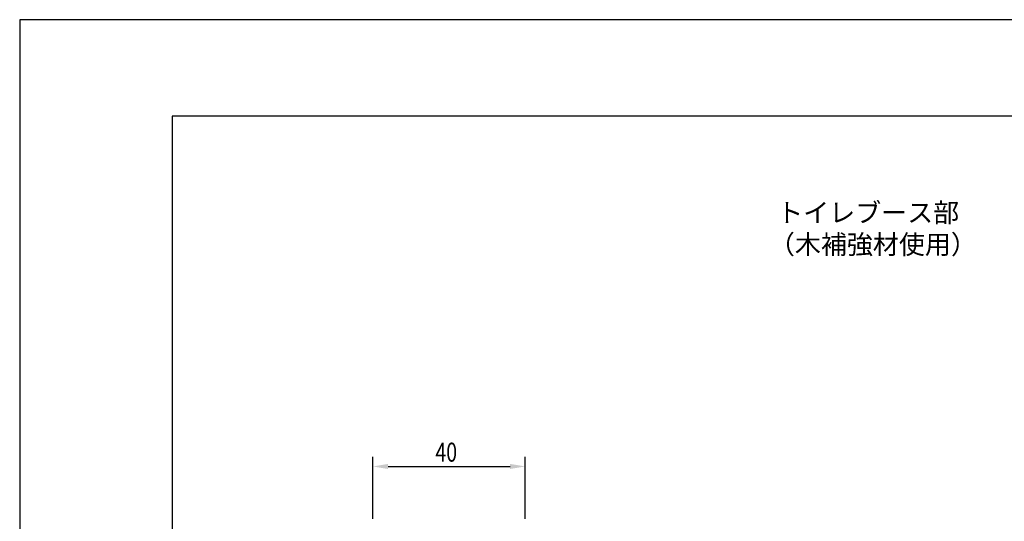
# Model space of a CAD drawing. Extents: x 0 to 420, y 0 to 594.
# Drawn here: x 0 to 258, y 463 to 594 of the extents above; entities that cross this region are included whole.
import ezdxf

# ---------------------------------------------------------------- set-up
doc = ezdxf.new("R2010")
doc.units = 0
doc.header["$LTSCALE"] = 0.3
doc.layers.get('0').update_dxf_attribs({"linetype": 'CONTINUOUS'})
doc.layers.get('DEFPOINTS').update_dxf_attribs({"color": 4, "linetype": 'CONTINUOUS'})
for name, color, linetype in [('DIMS', 1, 'CONTINUOUS'), ('TEXT', 7, 'CONTINUOUS'), ('TITLE', 7, 'CONTINUOUS')]:
    doc.layers.add(name, color=color, linetype=linetype)
doc.styles.add('DIMS', font='romans.shx', dxfattribs={"width": 0.75, "bigfont": 'bigfont.shx'})
doc.styles.get("Standard").update_dxf_attribs({"font": 'romans.shx', "bigfont": 'bigfont.shx'})

# ---------------------------------------------------------------- blocks, each defined once
blk = doc.blocks.new('*U44')
at = {"layer": 'DIMS', "color": 7, "style": 'DIMS', "width": 0.75}
blk.add_text('40', height=5, dxfattribs=at).set_placement((109.08, 478.12))

msp = doc.modelspace()

# ---------------------------------------------------------------- linework, layer by layer
at = {"layer": 'DEFPOINTS'}
for p, q in [((420, 594), (0, 594)), ((0, 594), (0, 0))]:
    msp.add_line(p, q, dxfattribs=at)
at = {"layer": 'DIMS'}
for p, q in [((92.66, 463.13), (92.66, 479.38)), ((132.66, 463.13), (132.66, 479.38)), ((96.66, 476.88), (128.66, 476.88))]:
    msp.add_line(p, q, dxfattribs=at)
for points in [[(96.66, 477.54), (96.66, 476.21), (92.66, 476.88)], [(128.66, 477.54), (128.66, 476.21), (132.66, 476.88)]]:
    msp.add_solid(points, dxfattribs=at)
at = {"layer": 'TITLE'}
for p, q in [((399.5, 568.75), (40, 568.75)), ((40, 568.75), (40, 25.25))]:
    msp.add_line(p, q, dxfattribs=at)

# ---------------------------------------------------------------- block references
msp.add_blockref('*U44', (0, 0))

# ---------------------------------------------------------------- texts
at = {"layer": 'TEXT'}
for s, p in [('%%Uトイレブース部', (198.75, 540.92)), ('%%U（木補強材使用）', (196.58, 532.58))]:
    msp.add_text(s, height=5, dxfattribs=at).set_placement(p)

doc.saveas('drawing.dxf')
